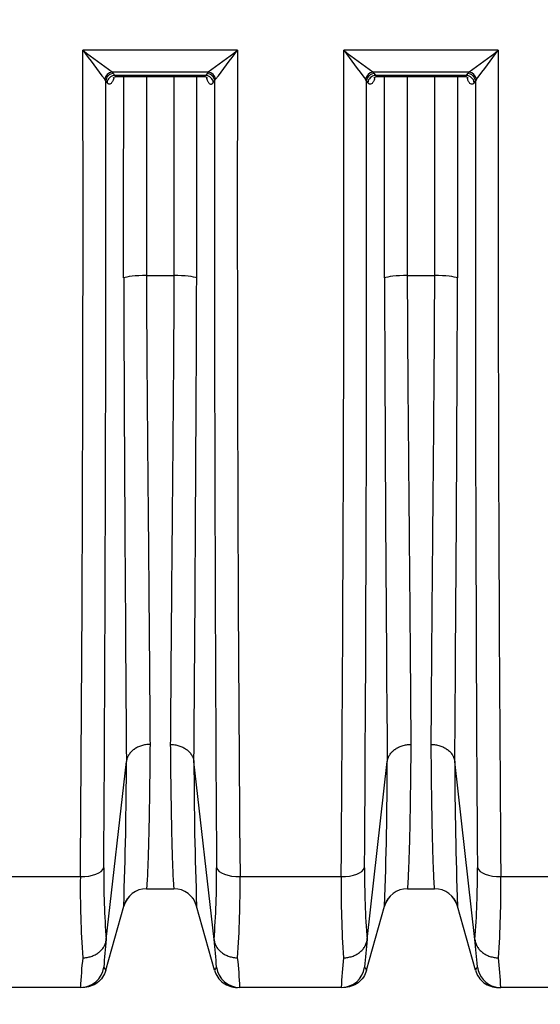
# Model space of a CAD drawing. Units: millimetres. Extents: x 0 to 420, y 0 to 297.
# Drawn here: x 176 to 189, y 206 to 231 of the extents above; entities that cross this region are included whole.
import ezdxf
from ezdxf.enums import TextEntityAlignment as Align

# ---------------------------------------------------------------- set-up
doc = ezdxf.new("R2010")
doc.units = ezdxf.units.MM
doc.layers.add('Default', color=7, linetype='Continuous')
doc.layers.add('ROTERRA_2450_VME', color=7, linetype='Continuous')
doc.styles.add('SEACAD_Arial', font='arial.ttf')
doc.dimstyles.new('ISO', dxfattribs={"dimtxt": 3.5, "dimasz": 3.5, "dimexe": 1.75, "dimexo": 0, "dimgap": 0.875, "dimtad": 1, "dimdec": 0, "dimlfac": 50, "dimrnd": 10, "dimtxsty": 'SEACAD_Arial', "dimblk1": '_SE_FILLED', "dimblk2": '_SE_FILLED', "dimsah": 1, "dimcen": 1.75, "dimadec": 0, "dimazin": 0, "dimtfac": 0.5, "dimtdec": 4, "dimtmove": 0, "dimatfit": 3, "dimfxl": 1, "dimarcsym": 0})

# ---------------------------------------------------------------- blocks, each defined once
blk = doc.blocks.new('SE4')
at = {"layer": 'ROTERRA_2450_VME', "color": 7, "linetype": 'Continuous'}
for p, q in [((181.672, 230.315), (177.8, 230.315)), ((188.205, 230.315), (184.332, 230.315)), ((178.372, 229.552), (178.348, 229.589)), ((178.405, 229.505), (178.372, 229.552)), ((180.941, 229.771), (178.53, 229.771)), ((178.53, 229.771), (178.563, 229.734)), ((178.563, 229.734), (178.596, 229.688)), ((180.876, 229.688), (178.596, 229.688)), ((178.655, 229.661), (180.817, 229.661)), ((180.909, 229.734), (180.876, 229.688)), ((180.941, 229.771), (180.909, 229.734)), ((181.067, 229.505), (181.1, 229.552)), ((181.1, 229.552), (181.124, 229.589)), ((184.905, 229.552), (184.88, 229.589)), ((184.937, 229.505), (184.905, 229.552)), ((185.063, 229.771), (185.095, 229.734)), ((187.475, 229.771), (185.063, 229.771)), ((185.095, 229.734), (185.128, 229.688)), ((187.409, 229.688), (185.128, 229.688)), ((185.188, 229.661), (187.35, 229.661)), ((187.409, 229.688), (187.442, 229.734)), ((187.442, 229.734), (187.475, 229.771)), ((187.633, 229.552), (187.6, 229.505)), ((187.657, 229.589), (187.633, 229.552)), ((179.392, 224.674), (180.08, 224.674)), ((185.925, 224.674), (186.613, 224.674)), ((178.387, 208.05), (178.891, 212.508)), ((178.891, 212.508), (178.891, 212.509)), ((178.891, 212.509), (178.891, 212.509)), ((180.581, 212.509), (180.581, 212.509)), ((180.581, 212.508), (180.581, 212.509)), ((181.085, 208.05), (180.581, 212.508)), ((184.92, 208.05), (185.423, 212.508)), ((185.423, 212.508), (185.423, 212.509)), ((185.423, 212.509), (185.423, 212.509)), ((187.114, 212.509), (187.114, 212.509)), ((187.114, 212.509), (187.114, 212.508)), ((187.618, 208.05), (187.114, 212.508)), ((175.203, 209.624), (177.736, 209.624)), ((181.736, 209.624), (184.269, 209.624)), ((188.269, 209.624), (190.802, 209.624)), ((179.395, 209.323), (179.395, 209.322)), ((179.395, 209.322), (180.077, 209.322)), ((180.077, 209.323), (180.077, 209.322)), ((185.928, 209.323), (185.927, 209.322)), ((185.927, 209.322), (186.61, 209.322)), ((186.61, 209.322), (186.61, 209.323)), ((178.373, 207.281), (178.823, 208.889)), ((181.099, 207.281), (180.649, 208.889)), ((184.906, 207.281), (185.356, 208.889)), ((187.632, 207.281), (187.182, 208.889)), ((178.387, 208.047), (178.387, 208.05)), ((181.085, 208.047), (181.085, 208.05)), ((184.92, 208.047), (184.92, 208.05)), ((187.618, 208.05), (187.618, 208.047)), ((177.737, 206.848), (175.203, 206.848)), ((184.269, 206.848), (181.735, 206.848)), ((190.801, 206.848), (188.268, 206.848))]:
    blk.add_line(p, q, dxfattribs=at)
for centre, radius, start, end in [((-1880.463, 226.283), 2058.267, 359.536265, 0.11224), ((223.957, 264.591), 57.492, 216.59769, 217.50398), ((200.72, 260.349), 37.78, 232.6505, 234.0317), ((158.752, 260.349), 37.78, 305.9683, 307.3495), ((135.515, 264.591), 57.492, 322.49602, 323.40231), ((2239.935, 226.283), 2058.267, 179.88776, 180.463735), ((-1873.93, 226.283), 2058.267, 359.536265, 0.11224), ((230.489, 264.591), 57.492, 216.59769, 217.50398), ((207.253, 260.349), 37.78, 232.6505, 234.0317), ((165.285, 260.349), 37.78, 305.9683, 307.3495), ((142.048, 264.591), 57.492, 322.49602, 323.40231), ((2246.468, 226.283), 2058.267, 179.88776, 180.463735), ((-2412.551, 225.937), 2590.926, 359.644156, 0.079926), ((2772.023, 225.937), 2590.926, 179.920074, 180.355844), ((-2406.019, 225.937), 2590.926, 359.644156, 0.079926), ((2778.556, 225.937), 2590.926, 179.920074, 180.355844), ((2735.337, 233.27), 2556.53, 180.19398, 180.465307), ((-2375.865, 233.27), 2556.53, 359.534693, 359.80602), ((2741.869, 233.27), 2556.53, 180.19398, 180.465307), ((-2538.082, 234.241), 2725.283, 359.543094, 359.797619), ((76.812, 212.603), 102.078, 357.91493, 359.94677), ((282.66, 212.603), 102.078, 180.05323, 182.08507), ((83.345, 212.603), 102.078, 357.91493, 359.94677), ((289.193, 212.603), 102.078, 180.05323, 182.08507), ((197.83, 209.621), 19.507, 179.3388, 184.6294), ((161.641, 209.621), 19.507, 355.3706, 0.6612), ((204.363, 209.621), 19.507, 179.3388, 184.6294), ((168.175, 209.621), 19.507, 355.3706, 0.6612), ((203.259, 209.351), 25.524, 179.3858, 183.9475), ((156.213, 209.351), 25.524, 356.0525, 0.6142), ((209.791, 209.351), 25.524, 179.3858, 183.9475), ((162.746, 209.351), 25.524, 356.0525, 0.6142), ((179.395, 208.729), 0.594, 89.9988, 164.3573), ((179.395, 208.728), 0.594, 90, 164.3578), ((180.077, 208.729), 0.594, 15.6427, 90.0012), ((180.077, 208.728), 0.594, 15.6422, 90), ((185.928, 208.729), 0.594, 89.9988, 164.3573), ((185.927, 208.728), 0.594, 90, 164.3578), ((186.61, 208.729), 0.594, 15.6427, 90.0012), ((186.61, 208.728), 0.594, 15.6422, 90), ((190.139, 206.638), 11.836, 173.1504, 176.5054), ((169.333, 206.638), 11.836, 3.4946, 6.8496), ((196.671, 206.638), 11.836, 173.1504, 176.5054), ((173.207, 206.397), 14.506, 3.8435, 6.5408), ((192.122, 206.088), 14.405, 174.0002, 176.9762), ((167.35, 206.088), 14.405, 3.0238, 5.9998), ((198.654, 206.088), 14.405, 174.0002, 176.9762), ((173.883, 206.088), 14.405, 3.0238, 5.9998), ((177.996, 207.103), 0.417, 25.4136, 38.0444), ((181.475, 207.103), 0.417, 141.9556, 154.5864), ((184.529, 207.103), 0.417, 25.4136, 38.0444), ((188.009, 207.103), 0.417, 141.9556, 154.5864), ((173.207, 206.397), 14.506, 3.8034, 3.8435)]:
    blk.add_arc(centre, radius, start, end, dxfattribs=at)
for centre, major_axis, ratio, start_param, end_param in [((178.53, 229.587), (0.136, 0.144), 0.869659, 0.827667, 2.246612), ((178.563, 229.55), (0.162, 0.114), 0.902706, 1.006287, 2.471723), ((178.596, 229.503), (0.162, 0.114), 0.902674, 1.006039, 2.471085), ((180.876, 229.503), (-0.162, 0.114), 0.902674, 3.812101, 5.277146), ((180.909, 229.55), (-0.162, 0.114), 0.902706, 3.811462, 5.276898), ((180.941, 229.587), (-0.136, 0.144), 0.869659, 4.036573, 5.455518), ((185.063, 229.587), (0.136, 0.144), 0.869659, 0.827667, 2.246612), ((185.095, 229.55), (0.162, 0.114), 0.902706, 1.006287, 2.471723), ((185.128, 229.503), (0.162, 0.114), 0.902674, 1.006039, 2.471085), ((187.409, 229.503), (-0.162, 0.114), 0.902674, 3.812101, 5.277146), ((187.442, 229.55), (-0.162, 0.114), 0.902706, 3.811462, 5.276898), ((187.475, 229.587), (-0.136, 0.144), 0.869659, 4.036573, 5.455518), ((179.392, 224.592), (-0.594, 0), 0.138298, 4.712418, 6.006155), ((180.08, 224.592), (0.594, 0), 0.138298, 0.27703, 1.570767), ((185.925, 224.592), (-0.594, 0), 0.138298, 4.712418, 6.006155), ((186.613, 224.592), (0.594, 0), 0.138298, 0.27703, 1.570767), ((177.736, 209.885), (0.594, -0.003), 0.438955, 4.714905, 6.147297), ((181.736, 209.885), (-0.594, -0.003), 0.438955, 0.135888, 1.56828), ((184.269, 209.885), (0.594, -0.003), 0.438955, 4.714905, 6.147297), ((188.269, 209.885), (-0.594, -0.003), 0.438955, 0.135888, 1.56828), ((177.737, 207.442), (0, 0.594), 0.999979, 3.141593, 4.573641), ((181.735, 207.442), (0, 0.594), 0.999979, 1.709545, 3.141593), ((184.269, 207.442), (0, 0.594), 0.999979, 3.141593, 4.573641), ((188.268, 207.442), (0, 0.594), 0.999979, 1.709545, 2.895702), ((188.268, 207.442), (0, 0.594), 0.999979, 2.895702, 3.141593)]:
    blk.add_ellipse(centre, major_axis=major_axis, ratio=ratio, start_param=start_param, end_param=end_param, dxfattribs=at)
for points, knots in [([(178.576, 229.615), (178.576, 229.614), (178.575, 229.612), (178.565, 229.582), (178.555, 229.557), (178.539, 229.526), (178.533, 229.517), (178.522, 229.5), (178.516, 229.493), (178.499, 229.476), (178.487, 229.468), (178.472, 229.465), (178.469, 229.465), (178.463, 229.464), (178.46, 229.465), (178.451, 229.466), (178.445, 229.468), (178.433, 229.475), (178.428, 229.479), (178.419, 229.487), (178.416, 229.491), (178.41, 229.497), (178.408, 229.501), (178.405, 229.505)], [0.3682863, 0.3682863, 0.3682863, 0.3682863, 0.375, 0.375, 0.5, 0.5, 0.5625, 0.5625, 0.625, 0.625, 0.75, 0.75, 0.78125, 0.78125, 0.8125, 0.8125, 0.875, 0.875, 0.9375, 0.9375, 0.96875, 0.96875, 1, 1, 1, 1]), ([(178.555, 229.62), (178.555, 229.62), (178.557, 229.622), (178.573, 229.639), (178.622, 229.664), (178.649, 229.658), (178.654, 229.657)], [0.6809578, 0.6809578, 0.6809578, 0.6809578, 0.724106, 0.832642, 0.9703881, 1, 1, 1, 1]), ([(178.596, 229.688), (178.601, 229.682), (178.607, 229.678), (178.618, 229.67), (178.624, 229.668), (178.638, 229.662), (178.647, 229.66), (178.655, 229.661)], [0, 0, 0, 0, 0.0625, 0.0625, 0.125, 0.125, 0.2168787, 0.2168787, 0.2168787, 0.2168787]), ([(178.821, 224.615), (178.821, 225.73), (178.821, 226.845), (178.822, 228.526), (178.822, 229.093), (178.822, 229.66)], [0, 0, 0, 0, 0.25, 0.25, 0.3771575, 0.3771575, 0.3771575, 0.3771575]), ([(179.393, 229.66), (179.393, 229.103), (179.393, 228.546), (179.393, 226.884), (179.392, 225.779), (179.392, 224.674)], [0.6238474, 0.6238474, 0.6238474, 0.6238474, 0.75, 0.75, 1, 1, 1, 1]), ([(180.079, 229.66), (180.079, 229.103), (180.079, 228.546), (180.079, 226.884), (180.079, 225.779), (180.08, 224.674)], [0.6238474, 0.6238474, 0.6238474, 0.6238474, 0.75, 0.75, 1, 1, 1, 1]), ([(180.651, 224.615), (180.651, 225.73), (180.651, 226.845), (180.65, 228.526), (180.65, 229.093), (180.65, 229.66)], [0, 0, 0, 0, 0.25, 0.25, 0.3771575, 0.3771575, 0.3771575, 0.3771575]), ([(180.876, 229.688), (180.871, 229.682), (180.865, 229.678), (180.854, 229.67), (180.848, 229.668), (180.834, 229.662), (180.825, 229.66), (180.816, 229.661)], [0, 0, 0, 0, 0.0625, 0.0625, 0.125, 0.125, 0.2173402, 0.2173402, 0.2173402, 0.2173402]), ([(180.817, 229.655), (180.829, 229.657), (180.859, 229.661), (180.904, 229.634), (180.916, 229.621), (180.917, 229.619), (180.916, 229.619)], [0, 0, 0, 0, 0.0593915, 0.1833518, 0.2912884, 0.3192397, 0.3192397, 0.3192397, 0.3192397]), ([(180.896, 229.614), (180.896, 229.613), (180.897, 229.612), (180.907, 229.582), (180.917, 229.557), (180.933, 229.526), (180.939, 229.517), (180.95, 229.5), (180.956, 229.493), (180.973, 229.476), (180.985, 229.468), (181, 229.465), (181.003, 229.465), (181.009, 229.464), (181.012, 229.465), (181.021, 229.466), (181.027, 229.468), (181.039, 229.475), (181.044, 229.479), (181.053, 229.487), (181.056, 229.491), (181.061, 229.497), (181.064, 229.501), (181.067, 229.505)], [0.3693103, 0.3693103, 0.3693103, 0.3693103, 0.375, 0.375, 0.5, 0.5, 0.5625, 0.5625, 0.625, 0.625, 0.75, 0.75, 0.78125, 0.78125, 0.8125, 0.8125, 0.875, 0.875, 0.9375, 0.9375, 0.96875, 0.96875, 1, 1, 1, 1]), ([(185.109, 229.615), (185.108, 229.614), (185.108, 229.612), (185.098, 229.582), (185.088, 229.557), (185.071, 229.526), (185.066, 229.517), (185.054, 229.5), (185.049, 229.493), (185.031, 229.476), (185.02, 229.468), (185.004, 229.465), (185.001, 229.465), (184.995, 229.464), (184.992, 229.465), (184.984, 229.466), (184.978, 229.468), (184.966, 229.475), (184.96, 229.479), (184.952, 229.487), (184.949, 229.491), (184.943, 229.497), (184.94, 229.501), (184.937, 229.505)], [0.3682863, 0.3682863, 0.3682863, 0.3682863, 0.375, 0.375, 0.5, 0.5, 0.5625, 0.5625, 0.625, 0.625, 0.75, 0.75, 0.78125, 0.78125, 0.8125, 0.8125, 0.875, 0.875, 0.9375, 0.9375, 0.96875, 0.96875, 1, 1, 1, 1]), ([(185.088, 229.62), (185.088, 229.62), (185.09, 229.622), (185.106, 229.639), (185.155, 229.664), (185.181, 229.658), (185.187, 229.657)], [0.6809578, 0.6809578, 0.6809578, 0.6809578, 0.724106, 0.832642, 0.9703881, 1, 1, 1, 1]), ([(185.128, 229.688), (185.134, 229.682), (185.139, 229.678), (185.151, 229.67), (185.156, 229.668), (185.171, 229.662), (185.179, 229.66), (185.188, 229.661)], [0, 0, 0, 0, 0.0625, 0.0625, 0.125, 0.125, 0.2168787, 0.2168787, 0.2168787, 0.2168787]), ([(185.354, 224.615), (185.354, 225.73), (185.354, 226.845), (185.354, 228.526), (185.354, 229.093), (185.354, 229.66)], [0, 0, 0, 0, 0.25, 0.25, 0.3771575, 0.3771575, 0.3771575, 0.3771575]), ([(185.926, 229.66), (185.926, 229.103), (185.926, 228.546), (185.925, 226.884), (185.925, 225.779), (185.925, 224.674)], [0.6238474, 0.6238474, 0.6238474, 0.6238474, 0.75, 0.75, 1, 1, 1, 1]), ([(186.613, 224.674), (186.613, 225.779), (186.612, 226.884), (186.612, 228.546), (186.612, 229.103), (186.612, 229.66)], [0, 0, 0, 0, 0.25, 0.25, 0.3761508, 0.3761508, 0.3761508, 0.3761508]), ([(187.183, 229.66), (187.183, 229.093), (187.183, 228.526), (187.184, 226.845), (187.184, 225.73), (187.184, 224.615)], [0.6228409, 0.6228409, 0.6228409, 0.6228409, 0.75, 0.75, 1, 1, 1, 1]), ([(187.35, 229.661), (187.353, 229.661), (187.355, 229.661), (187.364, 229.662), (187.37, 229.663), (187.387, 229.67), (187.398, 229.677), (187.409, 229.688)], [0.7848551, 0.7848551, 0.7848551, 0.7848551, 0.8125, 0.8125, 0.875, 0.875, 1, 1, 1, 1]), ([(187.35, 229.66), (187.351, 229.66), (187.374, 229.666), (187.426, 229.643), (187.448, 229.622), (187.45, 229.619), (187.45, 229.619)], [0, 0, 0, 0, 0.0037604, 0.1476778, 0.2677977, 0.3168897, 0.3168897, 0.3168897, 0.3168897]), ([(187.6, 229.505), (187.589, 229.489), (187.578, 229.478), (187.56, 229.468), (187.554, 229.466), (187.545, 229.465), (187.542, 229.464), (187.536, 229.465), (187.533, 229.465), (187.518, 229.468), (187.506, 229.476), (187.489, 229.493), (187.483, 229.501), (187.472, 229.517), (187.466, 229.526), (187.456, 229.547), (187.45, 229.558), (187.443, 229.577), (187.44, 229.583), (187.435, 229.596), (187.433, 229.603), (187.43, 229.613), (187.429, 229.615), (187.428, 229.618)], [0, 0, 0, 0, 0.125, 0.125, 0.1875, 0.1875, 0.21875, 0.21875, 0.25, 0.25, 0.375, 0.375, 0.4375, 0.4375, 0.5, 0.5, 0.5625, 0.5625, 0.59375, 0.59375, 0.625, 0.625, 0.6350478, 0.6350478, 0.6350478, 0.6350478]), ([(179.392, 224.674), (179.392, 224.384), (179.394, 224.095), (179.396, 223.523), (179.398, 223.239), (179.403, 222.393), (179.408, 221.838), (179.417, 220.745), (179.421, 220.206), (179.428, 219.412), (179.431, 219.149), (179.436, 218.63), (179.438, 218.374), (179.445, 217.621), (179.449, 217.136), (179.457, 216.199), (179.461, 215.748), (179.466, 215.097), (179.467, 214.884), (179.471, 214.467), (179.472, 214.263), (179.476, 213.665), (179.479, 213.288), (179.482, 212.934)], [0, 0, 0, 0, 0.0625, 0.0625, 0.125, 0.125, 0.25, 0.25, 0.375, 0.375, 0.4375, 0.4375, 0.5, 0.5, 0.625, 0.625, 0.75, 0.75, 0.8125, 0.8125, 0.875, 0.875, 1, 1, 1, 1]), ([(180.08, 224.674), (180.08, 224.384), (180.078, 224.095), (180.075, 223.523), (180.074, 223.239), (180.068, 222.393), (180.064, 221.838), (180.055, 220.745), (180.051, 220.206), (180.043, 219.412), (180.041, 219.149), (180.036, 218.63), (180.034, 218.374), (180.027, 217.621), (180.023, 217.136), (180.015, 216.199), (180.011, 215.748), (180.006, 215.097), (180.004, 214.884), (180.001, 214.467), (180, 214.263), (179.995, 213.665), (179.993, 213.288), (179.99, 212.934)], [0, 0, 0, 0, 0.0625, 0.0625, 0.125, 0.125, 0.25, 0.25, 0.375, 0.375, 0.4375, 0.4375, 0.5, 0.5, 0.625, 0.625, 0.75, 0.75, 0.8125, 0.8125, 0.875, 0.875, 1, 1, 1, 1]), ([(185.925, 224.674), (185.925, 224.384), (185.926, 224.095), (185.929, 223.523), (185.931, 223.239), (185.936, 222.393), (185.94, 221.838), (185.949, 220.745), (185.954, 220.206), (185.961, 219.412), (185.964, 219.149), (185.968, 218.63), (185.971, 218.374), (185.977, 217.621), (185.982, 217.136), (185.99, 216.199), (185.993, 215.748), (185.998, 215.097), (186, 214.884), (186.003, 214.467), (186.005, 214.263), (186.009, 213.665), (186.012, 213.288), (186.014, 212.934)], [0, 0, 0, 0, 0.0625, 0.0625, 0.125, 0.125, 0.25, 0.25, 0.375, 0.375, 0.4375, 0.4375, 0.5, 0.5, 0.625, 0.625, 0.75, 0.75, 0.8125, 0.8125, 0.875, 0.875, 1, 1, 1, 1]), ([(186.524, 212.934), (186.526, 213.288), (186.529, 213.665), (186.533, 214.263), (186.534, 214.467), (186.538, 214.884), (186.539, 215.097), (186.544, 215.748), (186.548, 216.199), (186.556, 217.136), (186.56, 217.621), (186.567, 218.374), (186.569, 218.63), (186.574, 219.149), (186.577, 219.412), (186.584, 220.206), (186.588, 220.745), (186.597, 221.838), (186.602, 222.393), (186.607, 223.239), (186.609, 223.523), (186.611, 224.095), (186.613, 224.384), (186.613, 224.674)], [0, 0, 0, 0, 0.125, 0.125, 0.1875, 0.1875, 0.25, 0.25, 0.375, 0.375, 0.5, 0.5, 0.5625, 0.5625, 0.625, 0.625, 0.75, 0.75, 0.875, 0.875, 0.9375, 0.9375, 1, 1, 1, 1]), ([(179.482, 212.934), (179.472, 212.934), (179.463, 212.934), (179.445, 212.933), (179.436, 212.933), (179.408, 212.931), (179.39, 212.929), (179.337, 212.921), (179.302, 212.913), (179.251, 212.897), (179.234, 212.892), (179.201, 212.879), (179.185, 212.872), (179.139, 212.849), (179.11, 212.832), (179.076, 212.807), (179.07, 212.802), (179.057, 212.792), (179.05, 212.787), (179.032, 212.771), (179.02, 212.759), (178.987, 212.725), (178.968, 212.701), (178.947, 212.668), (178.943, 212.662), (178.936, 212.648), (178.932, 212.642), (178.922, 212.621), (178.917, 212.608), (178.901, 212.566), (178.894, 212.538), (178.891, 212.509)], [0, 0, 0, 0, 0.03125, 0.03125, 0.0625, 0.0625, 0.125, 0.125, 0.25, 0.25, 0.3125, 0.3125, 0.375, 0.375, 0.5, 0.5, 0.53125, 0.53125, 0.5625, 0.5625, 0.625, 0.625, 0.75, 0.75, 0.78125, 0.78125, 0.8125, 0.8125, 0.875, 0.875, 1, 1, 1, 1]), ([(179.482, 212.934), (179.479, 212.644), (179.476, 212.372), (179.47, 211.86), (179.467, 211.621), (179.46, 211.177), (179.456, 210.971), (179.448, 210.594), (179.443, 210.422), (179.438, 210.229), (179.437, 210.192), (179.434, 210.12), (179.433, 210.085), (179.429, 209.983), (179.427, 209.92), (179.42, 209.746), (179.416, 209.649), (179.407, 209.491), (179.404, 209.431), (179.398, 209.348), (179.396, 209.326), (179.395, 209.323)], [0, 0, 0, 0, 0.125, 0.125, 0.25, 0.25, 0.375, 0.375, 0.5, 0.5, 0.53125, 0.53125, 0.5625, 0.5625, 0.625, 0.625, 0.75, 0.75, 0.875, 0.875, 1, 1, 1, 1]), ([(179.99, 212.934), (179.999, 212.934), (180.009, 212.934), (180.027, 212.933), (180.036, 212.933), (180.063, 212.931), (180.082, 212.929), (180.135, 212.921), (180.17, 212.913), (180.221, 212.897), (180.238, 212.892), (180.27, 212.879), (180.286, 212.872), (180.333, 212.849), (180.362, 212.832), (180.395, 212.807), (180.402, 212.802), (180.415, 212.792), (180.421, 212.787), (180.44, 212.771), (180.452, 212.759), (180.485, 212.725), (180.504, 212.701), (180.524, 212.668), (180.528, 212.662), (180.536, 212.648), (180.539, 212.642), (180.549, 212.621), (180.555, 212.608), (180.571, 212.566), (180.578, 212.538), (180.581, 212.509)], [0, 0, 0, 0, 0.03125, 0.03125, 0.0625, 0.0625, 0.125, 0.125, 0.25, 0.25, 0.3125, 0.3125, 0.375, 0.375, 0.5, 0.5, 0.53125, 0.53125, 0.5625, 0.5625, 0.625, 0.625, 0.75, 0.75, 0.78125, 0.78125, 0.8125, 0.8125, 0.875, 0.875, 1, 1, 1, 1]), ([(179.99, 212.934), (179.993, 212.644), (179.996, 212.372), (180.001, 211.86), (180.005, 211.621), (180.012, 211.177), (180.016, 210.971), (180.024, 210.594), (180.028, 210.422), (180.034, 210.229), (180.035, 210.192), (180.038, 210.12), (180.039, 210.085), (180.042, 209.983), (180.045, 209.92), (180.052, 209.746), (180.056, 209.649), (180.065, 209.491), (180.068, 209.431), (180.074, 209.348), (180.076, 209.326), (180.077, 209.323)], [0, 0, 0, 0, 0.125, 0.125, 0.25, 0.25, 0.375, 0.375, 0.5, 0.5, 0.53125, 0.53125, 0.5625, 0.5625, 0.625, 0.625, 0.75, 0.75, 0.875, 0.875, 1, 1, 1, 1]), ([(185.423, 212.509), (185.427, 212.538), (185.434, 212.566), (185.449, 212.608), (185.455, 212.621), (185.465, 212.642), (185.469, 212.648), (185.476, 212.662), (185.48, 212.668), (185.501, 212.701), (185.52, 212.725), (185.553, 212.759), (185.565, 212.771), (185.583, 212.787), (185.589, 212.792), (185.602, 212.802), (185.609, 212.807), (185.643, 212.832), (185.672, 212.849), (185.718, 212.872), (185.734, 212.879), (185.767, 212.892), (185.784, 212.897), (185.834, 212.913), (185.869, 212.921), (185.923, 212.929), (185.941, 212.931), (185.968, 212.933), (185.978, 212.933), (185.996, 212.934), (186.005, 212.934), (186.014, 212.934)], [0, 0, 0, 0, 0.125, 0.125, 0.1875, 0.1875, 0.21875, 0.21875, 0.25, 0.25, 0.375, 0.375, 0.4375, 0.4375, 0.46875, 0.46875, 0.5, 0.5, 0.625, 0.625, 0.6875, 0.6875, 0.75, 0.75, 0.875, 0.875, 0.9375, 0.9375, 0.96875, 0.96875, 1, 1, 1, 1]), ([(186.014, 212.934), (186.012, 212.644), (186.009, 212.372), (186.003, 211.86), (186, 211.621), (185.993, 211.177), (185.989, 210.971), (185.981, 210.594), (185.976, 210.422), (185.97, 210.229), (185.969, 210.192), (185.967, 210.12), (185.966, 210.085), (185.962, 209.983), (185.96, 209.92), (185.953, 209.746), (185.948, 209.649), (185.94, 209.491), (185.936, 209.431), (185.93, 209.348), (185.928, 209.326), (185.928, 209.323)], [0, 0, 0, 0, 0.125, 0.125, 0.25, 0.25, 0.375, 0.375, 0.5, 0.5, 0.53125, 0.53125, 0.5625, 0.5625, 0.625, 0.625, 0.75, 0.75, 0.875, 0.875, 1, 1, 1, 1]), ([(186.61, 209.323), (186.609, 209.326), (186.607, 209.348), (186.601, 209.431), (186.598, 209.491), (186.59, 209.649), (186.585, 209.746), (186.578, 209.92), (186.576, 209.983), (186.572, 210.085), (186.571, 210.12), (186.569, 210.192), (186.567, 210.229), (186.562, 210.422), (186.557, 210.594), (186.549, 210.971), (186.545, 211.177), (186.538, 211.621), (186.535, 211.86), (186.529, 212.372), (186.526, 212.644), (186.524, 212.934)], [0, 0, 0, 0, 0.125, 0.125, 0.25, 0.25, 0.375, 0.375, 0.4375, 0.4375, 0.46875, 0.46875, 0.5, 0.5, 0.625, 0.625, 0.75, 0.75, 0.875, 0.875, 1, 1, 1, 1]), ([(186.524, 212.934), (186.533, 212.934), (186.542, 212.934), (186.56, 212.933), (186.569, 212.933), (186.597, 212.931), (186.615, 212.929), (186.668, 212.921), (186.703, 212.913), (186.754, 212.897), (186.771, 212.892), (186.804, 212.879), (186.82, 212.872), (186.866, 212.849), (186.895, 212.832), (186.929, 212.807), (186.935, 212.802), (186.948, 212.792), (186.955, 212.787), (186.973, 212.771), (186.985, 212.759), (187.018, 212.725), (187.037, 212.701), (187.058, 212.668), (187.062, 212.662), (187.069, 212.648), (187.073, 212.642), (187.083, 212.621), (187.088, 212.608), (187.104, 212.566), (187.111, 212.538), (187.114, 212.509)], [0, 0, 0, 0, 0.03125, 0.03125, 0.0625, 0.0625, 0.125, 0.125, 0.25, 0.25, 0.3125, 0.3125, 0.375, 0.375, 0.5, 0.5, 0.53125, 0.53125, 0.5625, 0.5625, 0.625, 0.625, 0.75, 0.75, 0.78125, 0.78125, 0.8125, 0.8125, 0.875, 0.875, 1, 1, 1, 1]), ([(177.795, 207.593), (177.8, 207.593), (177.805, 207.593), (177.814, 207.594), (177.818, 207.594), (177.832, 207.594), (177.841, 207.595), (177.869, 207.597), (177.887, 207.599), (177.94, 207.608), (177.975, 207.616), (178.026, 207.633), (178.043, 207.639), (178.076, 207.653), (178.091, 207.66), (178.138, 207.684), (178.167, 207.703), (178.201, 207.729), (178.207, 207.734), (178.22, 207.745), (178.227, 207.751), (178.245, 207.768), (178.257, 207.779), (178.29, 207.816), (178.309, 207.842), (178.33, 207.877), (178.334, 207.884), (178.341, 207.898), (178.345, 207.905), (178.355, 207.927), (178.361, 207.941), (178.376, 207.985), (178.383, 208.016), (178.387, 208.047)], [0, 0, 0, 0, 0.015625, 0.015625, 0.03125, 0.03125, 0.0625, 0.0625, 0.125, 0.125, 0.25, 0.25, 0.3125, 0.3125, 0.375, 0.375, 0.5, 0.5, 0.53125, 0.53125, 0.5625, 0.5625, 0.625, 0.625, 0.75, 0.75, 0.78125, 0.78125, 0.8125, 0.8125, 0.875, 0.875, 1, 1, 1, 1]), ([(181.085, 208.047), (181.089, 208.016), (181.096, 207.985), (181.111, 207.941), (181.117, 207.927), (181.127, 207.905), (181.131, 207.898), (181.138, 207.884), (181.142, 207.877), (181.163, 207.842), (181.182, 207.816), (181.215, 207.779), (181.227, 207.768), (181.245, 207.751), (181.252, 207.745), (181.265, 207.734), (181.271, 207.729), (181.305, 207.703), (181.334, 207.684), (181.38, 207.66), (181.396, 207.653), (181.429, 207.639), (181.446, 207.633), (181.497, 207.616), (181.532, 207.608), (181.585, 207.599), (181.603, 207.597), (181.631, 207.595), (181.64, 207.594), (181.654, 207.594), (181.658, 207.594), (181.667, 207.593), (181.672, 207.593), (181.676, 207.593)], [0, 0, 0, 0, 0.125, 0.125, 0.1875, 0.1875, 0.21875, 0.21875, 0.25, 0.25, 0.375, 0.375, 0.4375, 0.4375, 0.46875, 0.46875, 0.5, 0.5, 0.625, 0.625, 0.6875, 0.6875, 0.75, 0.75, 0.875, 0.875, 0.9375, 0.9375, 0.96875, 0.96875, 0.984375, 0.984375, 1, 1, 1, 1]), ([(184.328, 207.593), (184.333, 207.593), (184.337, 207.593), (184.346, 207.594), (184.351, 207.594), (184.365, 207.594), (184.374, 207.595), (184.401, 207.597), (184.419, 207.599), (184.473, 207.608), (184.508, 207.616), (184.559, 207.633), (184.575, 207.639), (184.608, 207.653), (184.624, 207.66), (184.67, 207.684), (184.699, 207.703), (184.733, 207.729), (184.74, 207.734), (184.753, 207.745), (184.759, 207.751), (184.778, 207.768), (184.789, 207.779), (184.822, 207.816), (184.842, 207.842), (184.862, 207.877), (184.866, 207.884), (184.874, 207.898), (184.877, 207.905), (184.888, 207.927), (184.893, 207.941), (184.909, 207.985), (184.916, 208.016), (184.92, 208.047)], [0, 0, 0, 0, 0.015625, 0.015625, 0.03125, 0.03125, 0.0625, 0.0625, 0.125, 0.125, 0.25, 0.25, 0.3125, 0.3125, 0.375, 0.375, 0.5, 0.5, 0.53125, 0.53125, 0.5625, 0.5625, 0.625, 0.625, 0.75, 0.75, 0.78125, 0.78125, 0.8125, 0.8125, 0.875, 0.875, 1, 1, 1, 1]), ([(187.618, 208.047), (187.622, 208.016), (187.629, 207.985), (187.644, 207.941), (187.65, 207.927), (187.66, 207.905), (187.664, 207.898), (187.671, 207.884), (187.675, 207.877), (187.696, 207.842), (187.715, 207.816), (187.748, 207.779), (187.76, 207.768), (187.778, 207.751), (187.785, 207.745), (187.798, 207.734), (187.804, 207.729), (187.838, 207.703), (187.867, 207.684), (187.914, 207.66), (187.929, 207.653), (187.962, 207.639), (187.979, 207.633), (188.03, 207.616), (188.065, 207.608), (188.118, 207.599), (188.137, 207.597), (188.164, 207.595), (188.173, 207.594), (188.187, 207.594), (188.191, 207.594), (188.2, 207.593), (188.205, 207.593), (188.21, 207.593)], [0, 0, 0, 0, 0.125, 0.125, 0.1875, 0.1875, 0.21875, 0.21875, 0.25, 0.25, 0.375, 0.375, 0.4375, 0.4375, 0.46875, 0.46875, 0.5, 0.5, 0.625, 0.625, 0.6875, 0.6875, 0.75, 0.75, 0.875, 0.875, 0.9375, 0.9375, 0.96875, 0.96875, 0.984375, 0.984375, 1, 1, 1, 1]), ([(178.373, 207.281), (178.356, 207.22), (178.328, 207.161), (178.256, 207.054), (178.211, 207.007), (178.109, 206.93), (178.051, 206.899), (177.93, 206.858), (177.865, 206.848), (177.801, 206.848)], [0, 0, 0, 0, 0.25, 0.25, 0.5, 0.5, 0.75, 0.75, 1, 1, 1, 1]), ([(181.099, 207.281), (181.116, 207.22), (181.144, 207.161), (181.216, 207.054), (181.261, 207.007), (181.363, 206.93), (181.421, 206.899), (181.542, 206.858), (181.607, 206.848), (181.671, 206.848)], [0, 0, 0, 0, 0.25, 0.25, 0.5, 0.5, 0.75, 0.75, 1, 1, 1, 1]), ([(184.906, 207.281), (184.888, 207.22), (184.861, 207.161), (184.789, 207.054), (184.744, 207.007), (184.641, 206.93), (184.584, 206.899), (184.462, 206.858), (184.398, 206.848), (184.334, 206.848)], [0, 0, 0, 0, 0.25, 0.25, 0.5, 0.5, 0.75, 0.75, 1, 1, 1, 1]), ([(187.632, 207.281), (187.649, 207.22), (187.677, 207.161), (187.749, 207.054), (187.794, 207.007), (187.896, 206.93), (187.954, 206.899), (188.076, 206.858), (188.14, 206.848), (188.204, 206.848)], [0, 0, 0, 0, 0.25, 0.25, 0.5, 0.5, 0.75, 0.75, 1, 1, 1, 1])]:
    blk.add_open_spline(points, degree=3, knots=knots, dxfattribs=at)
blk = doc.blocks.new('DMBLK398')
at = {"layer": 'Default', "linetype": 'Continuous'}
for points in [[(55.176, 190.283), (55.176, 191.45), (51.676, 190.866)], [(317.361, 190.283), (320.861, 190.866), (317.361, 191.45)]]:
    blk.add_hatch(color=7, dxfattribs=at).paths.add_polyline_path(points)
at = {"layer": 'Default', "color": 7, "linetype": 'Continuous'}
for p, q in [((51.676, 231.082), (51.676, 189.116)), ((320.861, 231.082), (320.861, 189.116)), ((51.676, 190.866), (320.861, 190.866))]:
    blk.add_line(p, q, dxfattribs=at)
at = {"layer": 'Default', "color": 7, "linetype": 'Continuous', "style": 'SEACAD_Arial'}
blk.add_text('13460', height=3.5, dxfattribs=at).set_placement((179.421, 195.241), align=Align.TOP_LEFT)
blk = doc.blocks.new('_SE_FILLED')
at = {"color": 0}
blk.add_line((0, 0), (-1, 0), dxfattribs=at)
blk.add_solid([(0, 0), (-1, -0.1665), (-1, 0.1665), (0, 0)], dxfattribs=at)

msp = doc.modelspace()

# ---------------------------------------------------------------- block references
at = {"layer": 'Default'}
msp.add_blockref('SE4', (0, 0), dxfattribs=at)

# ---------------------------------------------------------------- dimensions: what is measured, and where the dimension line sits
at = {"layer": 'Default', "color": 7, "linetype": 'Continuous'}
dim = msp.add_linear_dim(base=(51.67602, 190.86648), p1=(51.67602, 231.08169), p2=(320.86113, 231.08169), angle=0, text='\\A1;<>', dimstyle='ISO', dxfattribs=at)
dim.commit()
dim.dimension.update_dxf_attribs({"geometry": 'DMBLK398', "text_midpoint": (186.26858, 190.86648), "dimtype": 161})

doc.saveas('drawing.dxf')
